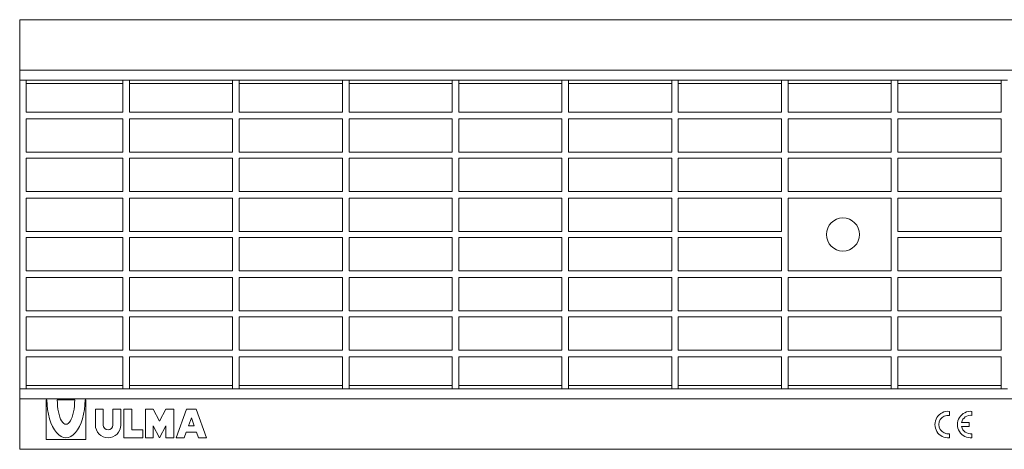
# Model space of a CAD drawing. Units: millimetres. Extents: x 3210 to 3798, y 1204 to 1334.
# Drawn here: x 3210 to 3507, y 1204 to 1334 of the extents above; entities that cross this region are included whole.
import ezdxf

# ---------------------------------------------------------------- set-up
doc = ezdxf.new("R2010")
doc.units = ezdxf.units.MM
doc.layers.add('Part_Grating', color=7, linetype='Continuous', lineweight=9)

msp = doc.modelspace()

# ---------------------------------------------------------------- linework, layer by layer
at = {"layer": 'Part_Grating', "color": 7, "linetype": 'Continuous'}
for p, q in [((3707.64, 1333.88), (3209.64, 1333.88)), ((3209.64, 1333.88), (3209.64, 1318.59)), ((3707.64, 1318.59), (3209.64, 1318.59)), ((3209.64, 1318.59), (3209.64, 1315.59)), ((3209.64, 1222.17), (3209.64, 1315.59)), ((3211.64, 1315.59), (3209.64, 1315.59)), ((3240.84, 1315.59), (3211.64, 1315.59)), ((3211.64, 1305.88), (3211.64, 1315.59)), ((3240.84, 1314.59), (3211.64, 1314.59)), ((3242.84, 1315.59), (3240.84, 1315.59)), ((3240.84, 1305.88), (3240.84, 1315.59)), ((3274.04, 1315.59), (3242.84, 1315.59)), ((3242.84, 1305.88), (3242.84, 1315.59)), ((3274.04, 1314.59), (3242.84, 1314.59)), ((3276.04, 1315.59), (3274.04, 1315.59)), ((3274.04, 1305.88), (3274.04, 1315.59)), ((3307.24, 1315.59), (3276.04, 1315.59)), ((3276.04, 1305.88), (3276.04, 1315.59)), ((3307.24, 1314.59), (3276.04, 1314.59)), ((3309.24, 1315.59), (3307.24, 1315.59)), ((3307.24, 1305.88), (3307.24, 1315.59)), ((3340.44, 1315.59), (3309.24, 1315.59)), ((3309.24, 1305.88), (3309.24, 1315.59)), ((3340.44, 1314.59), (3309.24, 1314.59)), ((3342.44, 1315.59), (3340.44, 1315.59)), ((3340.44, 1305.88), (3340.44, 1315.59)), ((3373.64, 1315.59), (3342.44, 1315.59)), ((3342.44, 1305.88), (3342.44, 1315.59)), ((3373.64, 1314.59), (3342.44, 1314.59)), ((3375.64, 1315.59), (3373.64, 1315.59)), ((3373.64, 1305.88), (3373.64, 1315.59)), ((3406.84, 1315.59), (3375.64, 1315.59)), ((3375.64, 1305.88), (3375.64, 1315.59)), ((3406.84, 1314.59), (3375.64, 1314.59)), ((3408.84, 1315.59), (3406.84, 1315.59)), ((3406.84, 1305.88), (3406.84, 1315.59)), ((3440.04, 1315.59), (3408.84, 1315.59)), ((3408.84, 1305.88), (3408.84, 1315.59)), ((3440.04, 1314.59), (3408.84, 1314.59)), ((3442.04, 1315.59), (3440.04, 1315.59)), ((3440.04, 1305.88), (3440.04, 1315.59)), ((3473.24, 1315.59), (3442.04, 1315.59)), ((3442.04, 1305.88), (3442.04, 1315.59)), ((3473.24, 1314.59), (3442.04, 1314.59)), ((3475.24, 1315.59), (3473.24, 1315.59)), ((3473.24, 1305.88), (3473.24, 1315.59)), ((3506.44, 1315.59), (3475.24, 1315.59)), ((3475.24, 1305.88), (3475.24, 1315.59)), ((3506.44, 1314.59), (3475.24, 1314.59)), ((3508.44, 1315.59), (3506.44, 1315.59)), ((3506.44, 1305.88), (3506.44, 1315.59)), ((3240.84, 1305.88), (3211.64, 1305.88)), ((3274.04, 1305.88), (3242.84, 1305.88)), ((3307.24, 1305.88), (3276.04, 1305.88)), ((3340.44, 1305.88), (3309.24, 1305.88)), ((3373.64, 1305.88), (3342.44, 1305.88)), ((3406.84, 1305.88), (3375.64, 1305.88)), ((3440.04, 1305.88), (3408.84, 1305.88)), ((3473.24, 1305.88), (3442.04, 1305.88)), ((3506.44, 1305.88), (3475.24, 1305.88)), ((3240.84, 1303.88), (3211.64, 1303.88)), ((3211.64, 1293.78), (3211.64, 1303.88)), ((3240.84, 1293.78), (3240.84, 1303.88)), ((3274.04, 1303.88), (3242.84, 1303.88)), ((3242.84, 1293.78), (3242.84, 1303.88)), ((3274.04, 1293.78), (3274.04, 1303.88)), ((3307.24, 1303.88), (3276.04, 1303.88)), ((3276.04, 1293.78), (3276.04, 1303.88)), ((3307.24, 1293.78), (3307.24, 1303.88)), ((3340.44, 1303.88), (3309.24, 1303.88)), ((3309.24, 1293.78), (3309.24, 1303.88)), ((3340.44, 1293.78), (3340.44, 1303.88)), ((3373.64, 1303.88), (3342.44, 1303.88)), ((3342.44, 1293.78), (3342.44, 1303.88)), ((3373.64, 1293.78), (3373.64, 1303.88)), ((3406.84, 1303.88), (3375.64, 1303.88)), ((3375.64, 1293.78), (3375.64, 1303.88)), ((3406.84, 1293.78), (3406.84, 1303.88)), ((3440.04, 1303.88), (3408.84, 1303.88)), ((3408.84, 1293.78), (3408.84, 1303.88)), ((3440.04, 1293.78), (3440.04, 1303.88)), ((3473.24, 1303.88), (3442.04, 1303.88)), ((3442.04, 1293.78), (3442.04, 1303.88)), ((3473.24, 1293.78), (3473.24, 1303.88)), ((3506.44, 1303.88), (3475.24, 1303.88)), ((3475.24, 1293.78), (3475.24, 1303.88)), ((3506.44, 1293.78), (3506.44, 1303.88)), ((3240.84, 1293.78), (3211.64, 1293.78)), ((3274.04, 1293.78), (3242.84, 1293.78)), ((3307.24, 1293.78), (3276.04, 1293.78)), ((3340.44, 1293.78), (3309.24, 1293.78)), ((3373.64, 1293.78), (3342.44, 1293.78)), ((3406.84, 1293.78), (3375.64, 1293.78)), ((3440.04, 1293.78), (3408.84, 1293.78)), ((3473.24, 1293.78), (3442.04, 1293.78)), ((3506.44, 1293.78), (3475.24, 1293.78)), ((3240.84, 1291.98), (3211.64, 1291.98)), ((3211.64, 1281.88), (3211.64, 1291.98)), ((3240.84, 1281.88), (3240.84, 1291.98)), ((3242.84, 1281.88), (3242.84, 1291.98)), ((3274.04, 1291.98), (3242.84, 1291.98)), ((3274.04, 1281.88), (3274.04, 1291.98)), ((3276.04, 1281.88), (3276.04, 1291.98)), ((3307.24, 1291.98), (3276.04, 1291.98)), ((3307.24, 1281.88), (3307.24, 1291.98)), ((3309.24, 1281.88), (3309.24, 1291.98)), ((3340.44, 1291.98), (3309.24, 1291.98)), ((3340.44, 1281.88), (3340.44, 1291.98)), ((3342.44, 1281.88), (3342.44, 1291.98)), ((3373.64, 1291.98), (3342.44, 1291.98)), ((3373.64, 1281.88), (3373.64, 1291.98)), ((3375.64, 1281.88), (3375.64, 1291.98)), ((3406.84, 1291.98), (3375.64, 1291.98)), ((3406.84, 1281.88), (3406.84, 1291.98)), ((3408.84, 1281.88), (3408.84, 1291.98)), ((3440.04, 1291.98), (3408.84, 1291.98)), ((3440.04, 1281.88), (3440.04, 1291.98)), ((3442.04, 1281.88), (3442.04, 1291.98)), ((3473.24, 1291.98), (3442.04, 1291.98)), ((3473.24, 1281.88), (3473.24, 1291.98)), ((3475.24, 1281.88), (3475.24, 1291.98)), ((3506.44, 1291.98), (3475.24, 1291.98)), ((3506.44, 1281.88), (3506.44, 1291.98)), ((3240.84, 1281.88), (3211.64, 1281.88)), ((3274.04, 1281.88), (3242.84, 1281.88)), ((3307.24, 1281.88), (3276.04, 1281.88)), ((3340.44, 1281.88), (3309.24, 1281.88)), ((3373.64, 1281.88), (3342.44, 1281.88)), ((3406.84, 1281.88), (3375.64, 1281.88)), ((3440.04, 1281.88), (3408.84, 1281.88)), ((3473.24, 1281.88), (3442.04, 1281.88)), ((3506.44, 1281.88), (3475.24, 1281.88)), ((3240.84, 1279.88), (3211.64, 1279.88)), ((3211.64, 1269.78), (3211.64, 1279.88)), ((3240.84, 1269.78), (3240.84, 1279.88)), ((3274.04, 1279.88), (3242.84, 1279.88)), ((3242.84, 1269.78), (3242.84, 1279.88)), ((3274.04, 1269.78), (3274.04, 1279.88)), ((3307.24, 1279.88), (3276.04, 1279.88)), ((3276.04, 1269.78), (3276.04, 1279.88)), ((3307.24, 1269.78), (3307.24, 1279.88)), ((3340.44, 1279.88), (3309.24, 1279.88)), ((3309.24, 1269.78), (3309.24, 1279.88)), ((3340.44, 1269.78), (3340.44, 1279.88)), ((3373.64, 1279.88), (3342.44, 1279.88)), ((3342.44, 1269.78), (3342.44, 1279.88)), ((3373.64, 1269.78), (3373.64, 1279.88)), ((3406.84, 1279.88), (3375.64, 1279.88)), ((3375.64, 1269.78), (3375.64, 1279.88)), ((3406.84, 1269.78), (3406.84, 1279.88)), ((3440.04, 1279.88), (3408.84, 1279.88)), ((3408.84, 1269.78), (3408.84, 1279.88)), ((3440.04, 1269.78), (3440.04, 1279.88)), ((3473.24, 1279.88), (3442.04, 1279.88)), ((3442.04, 1257.88), (3442.04, 1279.88)), ((3473.24, 1257.88), (3473.24, 1279.88)), ((3506.44, 1279.88), (3475.24, 1279.88)), ((3475.24, 1269.78), (3475.24, 1279.88)), ((3506.44, 1269.78), (3506.44, 1279.88)), ((3240.84, 1269.78), (3211.64, 1269.78)), ((3274.04, 1269.78), (3242.84, 1269.78)), ((3307.24, 1269.78), (3276.04, 1269.78)), ((3340.44, 1269.78), (3309.24, 1269.78)), ((3373.64, 1269.78), (3342.44, 1269.78)), ((3406.84, 1269.78), (3375.64, 1269.78)), ((3440.04, 1269.78), (3408.84, 1269.78)), ((3506.44, 1269.78), (3475.24, 1269.78)), ((3240.84, 1267.98), (3211.64, 1267.98)), ((3211.64, 1257.88), (3211.64, 1267.98)), ((3240.84, 1257.88), (3240.84, 1267.98)), ((3242.84, 1257.88), (3242.84, 1267.98)), ((3274.04, 1267.98), (3242.84, 1267.98)), ((3274.04, 1257.88), (3274.04, 1267.98)), ((3276.04, 1257.88), (3276.04, 1267.98)), ((3307.24, 1267.98), (3276.04, 1267.98)), ((3307.24, 1257.88), (3307.24, 1267.98)), ((3309.24, 1257.88), (3309.24, 1267.98)), ((3340.44, 1267.98), (3309.24, 1267.98)), ((3340.44, 1257.88), (3340.44, 1267.98)), ((3342.44, 1257.88), (3342.44, 1267.98)), ((3373.64, 1267.98), (3342.44, 1267.98)), ((3373.64, 1257.88), (3373.64, 1267.98)), ((3375.64, 1257.88), (3375.64, 1267.98)), ((3406.84, 1267.98), (3375.64, 1267.98)), ((3406.84, 1257.88), (3406.84, 1267.98)), ((3408.84, 1257.88), (3408.84, 1267.98)), ((3440.04, 1267.98), (3408.84, 1267.98)), ((3440.04, 1257.88), (3440.04, 1267.98)), ((3475.24, 1257.88), (3475.24, 1267.98)), ((3506.44, 1267.98), (3475.24, 1267.98)), ((3506.44, 1257.88), (3506.44, 1267.98)), ((3240.84, 1257.88), (3211.64, 1257.88)), ((3274.04, 1257.88), (3242.84, 1257.88)), ((3307.24, 1257.88), (3276.04, 1257.88)), ((3340.44, 1257.88), (3309.24, 1257.88)), ((3373.64, 1257.88), (3342.44, 1257.88)), ((3406.84, 1257.88), (3375.64, 1257.88)), ((3440.04, 1257.88), (3408.84, 1257.88)), ((3473.24, 1257.88), (3442.04, 1257.88)), ((3506.44, 1257.88), (3475.24, 1257.88)), ((3240.84, 1255.88), (3211.64, 1255.88)), ((3211.64, 1245.78), (3211.64, 1255.88)), ((3240.84, 1245.78), (3240.84, 1255.88)), ((3274.04, 1255.88), (3242.84, 1255.88)), ((3242.84, 1245.78), (3242.84, 1255.88)), ((3274.04, 1245.78), (3274.04, 1255.88)), ((3307.24, 1255.88), (3276.04, 1255.88)), ((3276.04, 1245.78), (3276.04, 1255.88)), ((3307.24, 1245.78), (3307.24, 1255.88)), ((3340.44, 1255.88), (3309.24, 1255.88)), ((3309.24, 1245.78), (3309.24, 1255.88)), ((3340.44, 1245.78), (3340.44, 1255.88)), ((3373.64, 1255.88), (3342.44, 1255.88)), ((3342.44, 1245.78), (3342.44, 1255.88)), ((3373.64, 1245.78), (3373.64, 1255.88)), ((3406.84, 1255.88), (3375.64, 1255.88)), ((3375.64, 1245.78), (3375.64, 1255.88)), ((3406.84, 1245.78), (3406.84, 1255.88)), ((3440.04, 1255.88), (3408.84, 1255.88)), ((3408.84, 1245.78), (3408.84, 1255.88)), ((3440.04, 1245.78), (3440.04, 1255.88)), ((3473.24, 1255.88), (3442.04, 1255.88)), ((3442.04, 1245.78), (3442.04, 1255.88)), ((3473.24, 1245.78), (3473.24, 1255.88)), ((3506.44, 1255.88), (3475.24, 1255.88)), ((3475.24, 1245.78), (3475.24, 1255.88)), ((3506.44, 1245.78), (3506.44, 1255.88)), ((3240.84, 1245.78), (3211.64, 1245.78)), ((3274.04, 1245.78), (3242.84, 1245.78)), ((3307.24, 1245.78), (3276.04, 1245.78)), ((3340.44, 1245.78), (3309.24, 1245.78)), ((3373.64, 1245.78), (3342.44, 1245.78)), ((3406.84, 1245.78), (3375.64, 1245.78)), ((3440.04, 1245.78), (3408.84, 1245.78)), ((3473.24, 1245.78), (3442.04, 1245.78)), ((3506.44, 1245.78), (3475.24, 1245.78)), ((3240.84, 1243.98), (3211.64, 1243.98)), ((3211.64, 1233.88), (3211.64, 1243.98)), ((3240.84, 1233.88), (3240.84, 1243.98)), ((3242.84, 1233.88), (3242.84, 1243.98)), ((3274.04, 1243.98), (3242.84, 1243.98)), ((3274.04, 1233.88), (3274.04, 1243.98)), ((3276.04, 1233.88), (3276.04, 1243.98)), ((3307.24, 1243.98), (3276.04, 1243.98)), ((3307.24, 1233.88), (3307.24, 1243.98)), ((3309.24, 1233.88), (3309.24, 1243.98)), ((3340.44, 1243.98), (3309.24, 1243.98)), ((3340.44, 1233.88), (3340.44, 1243.98)), ((3342.44, 1233.88), (3342.44, 1243.98)), ((3373.64, 1243.98), (3342.44, 1243.98)), ((3373.64, 1233.88), (3373.64, 1243.98)), ((3375.64, 1233.88), (3375.64, 1243.98)), ((3406.84, 1243.98), (3375.64, 1243.98)), ((3406.84, 1233.88), (3406.84, 1243.98)), ((3408.84, 1233.88), (3408.84, 1243.98)), ((3440.04, 1243.98), (3408.84, 1243.98)), ((3440.04, 1233.88), (3440.04, 1243.98)), ((3442.04, 1233.88), (3442.04, 1243.98)), ((3473.24, 1243.98), (3442.04, 1243.98)), ((3473.24, 1233.88), (3473.24, 1243.98)), ((3475.24, 1233.88), (3475.24, 1243.98)), ((3506.44, 1243.98), (3475.24, 1243.98)), ((3506.44, 1233.88), (3506.44, 1243.98)), ((3240.84, 1233.88), (3211.64, 1233.88)), ((3274.04, 1233.88), (3242.84, 1233.88)), ((3307.24, 1233.88), (3276.04, 1233.88)), ((3340.44, 1233.88), (3309.24, 1233.88)), ((3373.64, 1233.88), (3342.44, 1233.88)), ((3406.84, 1233.88), (3375.64, 1233.88)), ((3440.04, 1233.88), (3408.84, 1233.88)), ((3473.24, 1233.88), (3442.04, 1233.88)), ((3506.44, 1233.88), (3475.24, 1233.88)), ((3240.84, 1231.88), (3211.64, 1231.88)), ((3211.64, 1222.17), (3211.64, 1231.88)), ((3240.84, 1222.17), (3240.84, 1231.88)), ((3242.84, 1222.17), (3242.84, 1231.88)), ((3274.04, 1231.88), (3242.84, 1231.88)), ((3274.04, 1222.17), (3274.04, 1231.88)), ((3276.04, 1222.17), (3276.04, 1231.88)), ((3307.24, 1231.88), (3276.04, 1231.88)), ((3307.24, 1222.17), (3307.24, 1231.88)), ((3309.24, 1222.17), (3309.24, 1231.88)), ((3340.44, 1231.88), (3309.24, 1231.88)), ((3340.44, 1222.17), (3340.44, 1231.88)), ((3342.44, 1222.17), (3342.44, 1231.88)), ((3373.64, 1231.88), (3342.44, 1231.88)), ((3373.64, 1222.17), (3373.64, 1231.88)), ((3375.64, 1222.17), (3375.64, 1231.88)), ((3406.84, 1231.88), (3375.64, 1231.88)), ((3406.84, 1222.17), (3406.84, 1231.88)), ((3408.84, 1222.17), (3408.84, 1231.88)), ((3440.04, 1231.88), (3408.84, 1231.88)), ((3440.04, 1222.17), (3440.04, 1231.88)), ((3442.04, 1222.17), (3442.04, 1231.88)), ((3473.24, 1231.88), (3442.04, 1231.88)), ((3473.24, 1222.17), (3473.24, 1231.88)), ((3475.24, 1222.17), (3475.24, 1231.88)), ((3506.44, 1231.88), (3475.24, 1231.88)), ((3506.44, 1222.17), (3506.44, 1231.88)), ((3209.64, 1222.17), (3209.64, 1219.17)), ((3211.64, 1222.17), (3209.64, 1222.17)), ((3240.84, 1223.17), (3211.64, 1223.17)), ((3240.84, 1222.17), (3211.64, 1222.17)), ((3242.84, 1222.17), (3240.84, 1222.17)), ((3274.04, 1223.17), (3242.84, 1223.17)), ((3274.04, 1222.17), (3242.84, 1222.17)), ((3276.04, 1222.17), (3274.04, 1222.17)), ((3307.24, 1223.17), (3276.04, 1223.17)), ((3307.24, 1222.17), (3276.04, 1222.17)), ((3309.24, 1222.17), (3307.24, 1222.17)), ((3340.44, 1223.17), (3309.24, 1223.17)), ((3340.44, 1222.17), (3309.24, 1222.17)), ((3342.44, 1222.17), (3340.44, 1222.17)), ((3373.64, 1223.17), (3342.44, 1223.17)), ((3373.64, 1222.17), (3342.44, 1222.17)), ((3375.64, 1222.17), (3373.64, 1222.17)), ((3406.84, 1223.17), (3375.64, 1223.17)), ((3406.84, 1222.17), (3375.64, 1222.17)), ((3408.84, 1222.17), (3406.84, 1222.17)), ((3440.04, 1223.17), (3408.84, 1223.17)), ((3440.04, 1222.17), (3408.84, 1222.17)), ((3442.04, 1222.17), (3440.04, 1222.17)), ((3473.24, 1223.17), (3442.04, 1223.17)), ((3473.24, 1222.17), (3442.04, 1222.17)), ((3475.24, 1222.17), (3473.24, 1222.17)), ((3506.44, 1223.17), (3475.24, 1223.17)), ((3506.44, 1222.17), (3475.24, 1222.17)), ((3508.44, 1222.17), (3506.44, 1222.17)), ((3707.64, 1219.17), (3209.64, 1219.17)), ((3209.64, 1219.17), (3209.64, 1203.88)), ((3217.88, 1218.9), (3217.64, 1218.9)), ((3217.64, 1218.9), (3217.64, 1206.9)), ((3221, 1218.9), (3226.28, 1218.9)), ((3229.64, 1218.9), (3229.4, 1218.9)), ((3229.64, 1206.9), (3229.64, 1218.9)), ((3234.92, 1216.02), (3232.52, 1216.02)), ((3232.52, 1216.02), (3232.52, 1211.22)), ((3234.92, 1211.22), (3234.92, 1216.02)), ((3240.2, 1216.02), (3237.8, 1216.02)), ((3237.8, 1216.02), (3237.8, 1211.22)), ((3240.2, 1211.22), (3240.2, 1216.02)), ((3243.56, 1216.02), (3241.16, 1216.02)), ((3241.16, 1216.02), (3241.16, 1207.38)), ((3243.56, 1209.78), (3243.56, 1216.02)), ((3250.04, 1216.02), (3247.64, 1216.02)), ((3247.64, 1216.02), (3247.64, 1207.38)), ((3251.96, 1212.42), (3250.04, 1216.02)), ((3253.88, 1216.02), (3251.96, 1212.42)), ((3256.28, 1216.02), (3253.88, 1216.02)), ((3256.28, 1207.38), (3256.28, 1216.02)), ((3257, 1207.38), (3260.12, 1216.02)), ((3260.12, 1216.02), (3263, 1216.02)), ((3263, 1216.02), (3266.12, 1207.38)), ((3490.84, 1215.36), (3490.84, 1214.15)), ((3497.64, 1215.36), (3497.64, 1214.15)), ((3261.56, 1213.36), (3260.7, 1210.98)), ((3262.42, 1210.98), (3261.56, 1213.36)), ((3246.92, 1209.78), (3243.56, 1209.78)), ((3246.92, 1207.38), (3246.92, 1209.78)), ((3250.04, 1207.38), (3250.04, 1210.98)), ((3250.04, 1210.98), (3251.96, 1207.38)), ((3251.96, 1207.38), (3253.88, 1210.98)), ((3253.88, 1210.98), (3253.88, 1207.38)), ((3260.7, 1210.98), (3262.42, 1210.98)), ((3494.5, 1211.98), (3496.84, 1211.98)), ((3496.84, 1210.78), (3494.5, 1210.78)), ((3496.84, 1211.98), (3496.84, 1210.78)), ((3217.64, 1206.9), (3229.64, 1206.9)), ((3241.16, 1207.38), (3246.92, 1207.38)), ((3247.64, 1207.38), (3250.04, 1207.38)), ((3253.88, 1207.38), (3256.28, 1207.38)), ((3259.4, 1207.38), (3257, 1207.38)), ((3260, 1209.06), (3259.4, 1207.38)), ((3263.11, 1209.06), (3260, 1209.06)), ((3263.72, 1207.38), (3263.11, 1209.06)), ((3266.12, 1207.38), (3263.72, 1207.38)), ((3490.84, 1208.61), (3490.84, 1207.4)), ((3497.64, 1208.61), (3497.64, 1207.4)), ((3707.64, 1203.88), (3209.64, 1203.88))]:
    msp.add_line(p, q, dxfattribs=at)
msp.add_circle((3458.64, 1268.88), 5, dxfattribs=at)
for centre, radius, start, end in [((3490.44, 1211.38), 4, 84.2608, 275.7392), ((3497.24, 1211.38), 4, 84.2608, 275.7392), ((3490.44, 1211.38), 2.8, 81.7868, 278.2132), ((3497.24, 1211.38), 2.8, 81.7868, 167.6264), ((3236.36, 1211.22), 3.84, 180, 0), ((3236.36, 1211.22), 1.44, 180, 0), ((3497.24, 1211.38), 2.8, 192.3736, 278.2132)]:
    msp.add_arc(centre, radius, start, end, dxfattribs=at)
for major_axis, ratio, start_param, end_param in [((0, 11.52), 0.5, 1.57066, 4.712253), ((0, 7.44), 0.354839, 1.570796, 4.712389)]:
    msp.add_ellipse((3223.64, 1218.9), major_axis=major_axis, ratio=ratio, start_param=start_param, end_param=end_param, dxfattribs=at)

doc.saveas('drawing.dxf')
